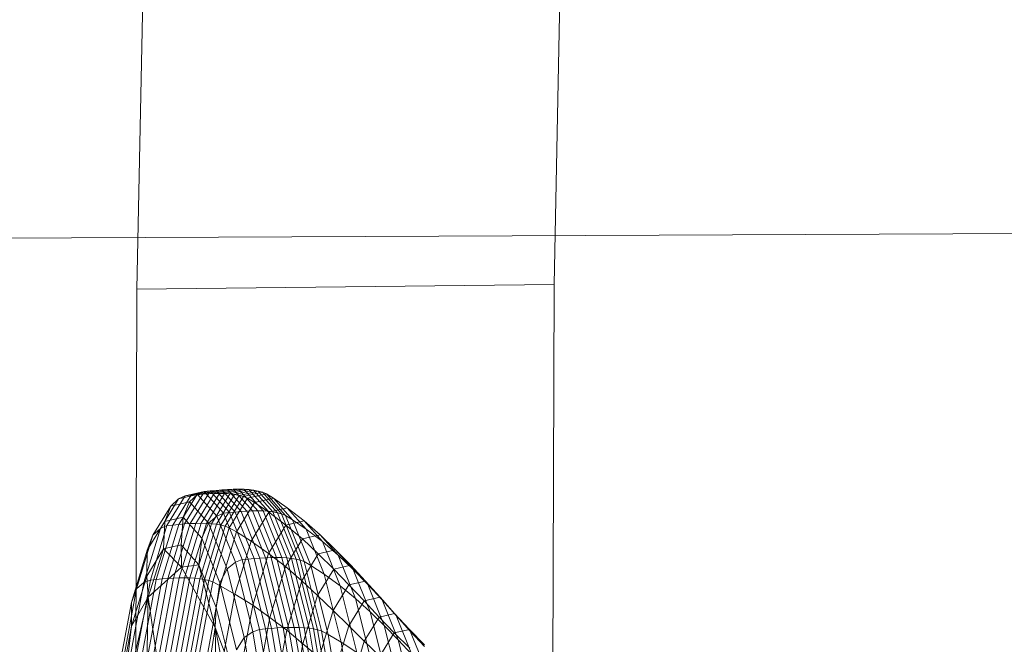
# Model space of a CAD drawing. Units: millimetres. Extents: x -181453 to -172224, y -31525 to -25773.
# Drawn here: x -177757 to -177754, y -28262 to -28260 of the extents above; entities that cross this region are included whole.
import ezdxf

# ---------------------------------------------------------------- set-up
doc = ezdxf.new("R2010")
doc.units = ezdxf.units.MM
for name, pattern in [('K5LT32823', [0]), ('K5LT32825', [0]), ('K5LT32826', [0])]:
    doc.linetypes.add(name, pattern=pattern)
doc.layers.get('0').update_dxf_attribs({"true_color": 0x5890e1})

# ---------------------------------------------------------------- blocks, each defined once
blk = doc.blocks.new('U28')
at = {"color": 136, "linetype": 'K5LT32823', "lineweight": 18, "true_color": 0x068771}
blk.add_line((-179463.6875, -28268.9922), (-177745.2188, -28261.1055), dxfattribs=at)
blk.add_line((-179463.6875, -28268.9922), (-177745.2188, -28261.1055), dxfattribs=at)
blk = doc.blocks.new('U33')
at = {"color": 231, "linetype": 'K5LT32825', "lineweight": 18, "true_color": 0xe499b8}
for p, q in [((-177756.8586, -28261.3164), (-177756.7994, -28258.3548)), ((-177755.59, -28261.3019), (-177755.5308, -28258.3403)), ((-177755.59, -28261.3019), (-177756.8586, -28261.3164)), ((-177755.5993, -28264.3215), (-177755.59, -28261.3019)), ((-177756.868, -28264.3359), (-177756.8586, -28261.3164))]:
    blk.add_line(p, q, dxfattribs=at)
blk = doc.blocks.new('U32')
blk.add_blockref('U33', (0, 0))
blk = doc.blocks.new('U37')
at = {"color": 153, "linetype": 'K5LT32826', "lineweight": 18, "true_color": 0x5890e1}
for p, q in [((-177756.7121, -28261.9447), (-177756.654, -28261.9314)), ((-177756.636, -28261.9295), (-177756.694, -28261.9427)), ((-177756.6762, -28261.941), (-177756.618, -28261.9277)), ((-177756.6742, -28261.9402), (-177756.654, -28261.9314)), ((-177756.6004, -28261.9262), (-177756.6585, -28261.9395)), ((-177756.636, -28261.9295), (-177756.654, -28261.9314)), ((-177756.5955, -28261.9974), (-177756.654, -28261.9314)), ((-177756.6412, -28261.9383), (-177756.583, -28261.925)), ((-177756.636, -28261.9295), (-177756.618, -28261.9277)), ((-177756.636, -28261.9295), (-177756.5773, -28261.9955)), ((-177756.566, -28261.9243), (-177756.6242, -28261.9375)), ((-177756.6004, -28261.9262), (-177756.618, -28261.9277)), ((-177756.5594, -28261.9937), (-177756.618, -28261.9277)), ((-177756.6077, -28261.9373), (-177756.5495, -28261.9241)), ((-177756.6004, -28261.9262), (-177756.583, -28261.925)), ((-177756.6004, -28261.9262), (-177756.5417, -28261.9923)), ((-177756.5336, -28261.9244), (-177756.5918, -28261.9377)), ((-177756.566, -28261.9243), (-177756.583, -28261.925)), ((-177756.5243, -28261.9911), (-177756.583, -28261.925)), ((-177756.5764, -28261.9388), (-177756.5183, -28261.9255)), ((-177756.566, -28261.9243), (-177756.5495, -28261.9241)), ((-177756.566, -28261.9243), (-177756.5073, -28261.9904)), ((-177756.5037, -28261.9274), (-177756.5618, -28261.9406)), ((-177756.5336, -28261.9244), (-177756.5495, -28261.9241)), ((-177756.4908, -28261.9902), (-177756.5495, -28261.9241)), ((-177756.5479, -28261.9433), (-177756.4899, -28261.9301)), ((-177756.5336, -28261.9244), (-177756.4749, -28261.9905)), ((-177756.5336, -28261.9244), (-177756.5183, -28261.9255)), ((-177756.5037, -28261.9274), (-177756.5183, -28261.9255)), ((-177756.4596, -28261.9915), (-177756.5183, -28261.9255)), ((-177756.5037, -28261.9274), (-177756.4451, -28261.9933)), ((-177756.5037, -28261.9274), (-177756.4899, -28261.9301)), ((-177756.477, -28261.9337), (-177756.4899, -28261.9301)), ((-177756.4314, -28261.9959), (-177756.4899, -28261.9301)), ((-177756.7871, -28262.0433), (-177756.732, -28261.9534)), ((-177756.7121, -28261.9447), (-177756.7674, -28262.035)), ((-177756.7557, -28261.9754), (-177756.732, -28261.9534)), ((-177756.7557, -28261.9754), (-177756.6985, -28261.9623)), ((-177756.7494, -28262.0332), (-177756.694, -28261.9427)), ((-177756.6742, -28261.9402), (-177756.732, -28261.9534)), ((-177756.7121, -28261.9447), (-177756.732, -28261.9534)), ((-177756.6762, -28261.941), (-177756.7315, -28262.0315)), ((-177756.718, -28262.0095), (-177756.6985, -28261.9623)), ((-177756.7139, -28262.03), (-177756.6585, -28261.9395)), ((-177756.7121, -28261.9447), (-177756.694, -28261.9427)), ((-177756.6742, -28261.9402), (-177756.6985, -28261.9623)), ((-177756.6408, -28262.0273), (-177756.6985, -28261.9623)), ((-177756.6412, -28261.9383), (-177756.6966, -28262.0289)), ((-177756.6762, -28261.941), (-177756.694, -28261.9427)), ((-177756.6797, -28262.0282), (-177756.6242, -28261.9375)), ((-177756.6762, -28261.941), (-177756.6585, -28261.9395)), ((-177756.6742, -28261.9402), (-177756.6159, -28262.0058)), ((-177756.6077, -28261.9373), (-177756.6632, -28262.0279)), ((-177756.6412, -28261.9383), (-177756.6585, -28261.9395)), ((-177756.6472, -28262.0283), (-177756.5918, -28261.9377)), ((-177756.6412, -28261.9383), (-177756.6242, -28261.9375)), ((-177756.5764, -28261.9388), (-177756.6318, -28262.0293)), ((-177756.6077, -28261.9373), (-177756.6242, -28261.9375)), ((-177756.6171, -28262.031), (-177756.5618, -28261.9406)), ((-177756.6077, -28261.9373), (-177756.5918, -28261.9377)), ((-177756.5479, -28261.9433), (-177756.6032, -28262.0336)), ((-177756.5764, -28261.9388), (-177756.5918, -28261.9377)), ((-177756.59, -28262.037), (-177756.5349, -28261.9469)), ((-177756.5228, -28261.9516), (-177756.5778, -28262.0415)), ((-177756.5764, -28261.9388), (-177756.5618, -28261.9406)), ((-177756.5479, -28261.9433), (-177756.5618, -28261.9406)), ((-177756.5479, -28261.9433), (-177756.5349, -28261.9469)), ((-177756.477, -28261.9337), (-177756.5349, -28261.9469)), ((-177756.5228, -28261.9516), (-177756.5349, -28261.9469)), ((-177756.5228, -28261.9516), (-177756.465, -28261.9384)), ((-177756.5228, -28261.9516), (-177756.5007, -28261.9648)), ((-177756.4433, -28261.9517), (-177756.5007, -28261.9648)), ((-177756.477, -28261.9337), (-177756.4186, -28261.9995)), ((-177756.477, -28261.9337), (-177756.465, -28261.9384)), ((-177756.4433, -28261.9517), (-177756.465, -28261.9384)), ((-177756.4067, -28262.004), (-177756.465, -28261.9384)), ((-177756.4433, -28261.9517), (-177756.3855, -28262.0169)), ((-177756.4433, -28261.9517), (-177756.4013, -28261.9813)), ((-177756.7557, -28261.9754), (-177756.8101, -28262.0644)), ((-177756.7557, -28261.9754), (-177756.7739, -28262.0222)), ((-177756.5594, -28261.9937), (-177756.5417, -28261.9923)), ((-177756.5553, -28262.0541), (-177756.5007, -28261.9648)), ((-177756.5243, -28261.9911), (-177756.5417, -28261.9923)), ((-177756.4847, -28262.1336), (-177756.5417, -28261.9923)), ((-177756.5243, -28261.9911), (-177756.5073, -28261.9904)), ((-177756.5243, -28261.9911), (-177756.4672, -28262.1325)), ((-177756.4908, -28261.9902), (-177756.5073, -28261.9904)), ((-177756.4503, -28262.1318), (-177756.5073, -28261.9904)), ((-177756.4578, -28261.9942), (-177756.5007, -28261.9648)), ((-177756.4908, -28261.9902), (-177756.4749, -28261.9905)), ((-177756.4908, -28261.9902), (-177756.4338, -28262.1316)), ((-177756.4596, -28261.9915), (-177756.4749, -28261.9905)), ((-177756.4179, -28262.1319), (-177756.4749, -28261.9905)), ((-177756.4596, -28261.9915), (-177756.4451, -28261.9933)), ((-177756.4596, -28261.9915), (-177756.4026, -28262.1328)), ((-177756.4578, -28261.9942), (-177756.4013, -28261.9813)), ((-177756.4314, -28261.9959), (-177756.4451, -28261.9933)), ((-177756.3882, -28262.1345), (-177756.4451, -28261.9933)), ((-177756.3502, -28262.0206), (-177756.4013, -28261.9813)), ((-177756.3443, -28262.0455), (-177756.4013, -28261.9813)), ((-177756.8271, -28262.1092), (-177756.7739, -28262.0222)), ((-177756.7775, -28262.1055), (-177756.7739, -28262.0222)), ((-177756.718, -28262.0095), (-177756.7739, -28262.0222)), ((-177756.718, -28262.0095), (-177756.7241, -28262.0933)), ((-177756.718, -28262.0095), (-177756.6617, -28262.0729)), ((-177756.6408, -28262.0273), (-177756.6159, -28262.0058)), ((-177756.5955, -28261.9974), (-177756.6159, -28262.0058)), ((-177756.5592, -28262.1463), (-177756.6159, -28262.0058)), ((-177756.5955, -28261.9974), (-177756.5773, -28261.9955)), ((-177756.5955, -28261.9974), (-177756.5386, -28262.1384)), ((-177756.5594, -28261.9937), (-177756.5773, -28261.9955)), ((-177756.5204, -28262.1366), (-177756.5773, -28261.9955)), ((-177756.5594, -28261.9937), (-177756.5024, -28262.135)), ((-177756.4578, -28261.9942), (-177756.5116, -28262.0821)), ((-177756.4578, -28261.9942), (-177756.4056, -28262.0332)), ((-177756.4314, -28261.9959), (-177756.4186, -28261.9995)), ((-177756.4314, -28261.9959), (-177756.3745, -28262.1369)), ((-177756.4067, -28262.004), (-177756.4186, -28261.9995)), ((-177756.3618, -28262.1402), (-177756.4186, -28261.9995)), ((-177756.4067, -28262.004), (-177756.3855, -28262.0169)), ((-177756.4067, -28262.004), (-177756.3501, -28262.1443)), ((-177756.3502, -28262.0206), (-177756.4056, -28262.0332)), ((-177756.3443, -28262.0455), (-177756.3855, -28262.0169)), ((-177756.3292, -28262.1563), (-177756.3855, -28262.0169)), ((-177756.3502, -28262.0206), (-177756.2944, -28262.0835)), ((-177756.3502, -28262.0206), (-177756.3014, -28262.0631)), ((-177756.7871, -28262.0433), (-177756.8372, -28262.2081)), ((-177756.8177, -28262.2005), (-177756.7674, -28262.035)), ((-177756.7871, -28262.0433), (-177756.8101, -28262.0644)), ((-177756.7494, -28262.0332), (-177756.7997, -28262.1988)), ((-177756.7871, -28262.0433), (-177756.7674, -28262.035)), ((-177756.7819, -28262.1972), (-177756.7315, -28262.0315)), ((-177756.7494, -28262.0332), (-177756.7674, -28262.035)), ((-177756.7139, -28262.03), (-177756.7644, -28262.1958)), ((-177756.7494, -28262.0332), (-177756.7315, -28262.0315)), ((-177756.7471, -28262.1948), (-177756.6966, -28262.0289)), ((-177756.7139, -28262.03), (-177756.7315, -28262.0315)), ((-177756.6797, -28262.0282), (-177756.7301, -28262.1941)), ((-177756.7139, -28262.03), (-177756.6966, -28262.0289)), ((-177756.7136, -28262.1939), (-177756.6632, -28262.0279)), ((-177756.6472, -28262.0283), (-177756.6977, -28262.1942)), ((-177756.6797, -28262.0282), (-177756.6966, -28262.0289)), ((-177756.6822, -28262.1951), (-177756.6318, -28262.0293)), ((-177756.6797, -28262.0282), (-177756.6632, -28262.0279)), ((-177756.6171, -28262.031), (-177756.6675, -28262.1966)), ((-177756.6472, -28262.0283), (-177756.6632, -28262.0279)), ((-177756.6408, -28262.0273), (-177756.6617, -28262.0729)), ((-177756.6535, -28262.199), (-177756.6032, -28262.0336)), ((-177756.6472, -28262.0283), (-177756.6318, -28262.0293)), ((-177756.6408, -28262.0273), (-177756.5847, -28262.1662)), ((-177756.59, -28262.037), (-177756.6402, -28262.2021)), ((-177756.6171, -28262.031), (-177756.6318, -28262.0293)), ((-177756.6279, -28262.2062), (-177756.5778, -28262.0415)), ((-177756.6171, -28262.031), (-177756.6032, -28262.0336)), ((-177756.59, -28262.037), (-177756.6032, -28262.0336)), ((-177756.59, -28262.037), (-177756.5778, -28262.0415)), ((-177756.5553, -28262.0541), (-177756.5778, -28262.0415)), ((-177756.4583, -28262.1194), (-177756.4056, -28262.0332)), ((-177756.3555, -28262.0755), (-177756.4056, -28262.0332)), ((-177756.3443, -28262.0455), (-177756.2944, -28262.0835)), ((-177756.3443, -28262.0455), (-177756.2889, -28262.1828)), ((-177756.8597, -28262.2274), (-177756.8101, -28262.0644)), ((-177756.8271, -28262.1092), (-177756.8101, -28262.0644)), ((-177756.6701, -28262.154), (-177756.6617, -28262.0729)), ((-177756.6069, -28262.2087), (-177756.6617, -28262.0729)), ((-177756.5553, -28262.0541), (-177756.6051, -28262.2177)), ((-177756.5606, -28262.2432), (-177756.5116, -28262.0821)), ((-177756.5553, -28262.0541), (-177756.5116, -28262.0821)), ((-177756.4583, -28262.1194), (-177756.5116, -28262.0821)), ((-177756.3555, -28262.0755), (-177756.407, -28262.1597)), ((-177756.3555, -28262.0755), (-177756.3014, -28262.0631)), ((-177756.3555, -28262.0755), (-177756.3071, -28262.1204)), ((-177756.2543, -28262.1083), (-177756.3014, -28262.0631)), ((-177756.2467, -28262.1246), (-177756.3014, -28262.0631)), ((-177756.2467, -28262.1246), (-177756.2944, -28262.0835)), ((-177756.2401, -28262.218), (-177756.2944, -28262.0835)), ((-177756.8271, -28262.1092), (-177756.8755, -28262.2684)), ((-177756.7775, -28262.1055), (-177756.8285, -28262.1887)), ((-177756.8271, -28262.1092), (-177756.8285, -28262.1887)), ((-177756.8242, -28262.2529), (-177756.7775, -28262.1055)), ((-177756.7775, -28262.1055), (-177756.7241, -28262.0933)), ((-177756.7236, -28262.1609), (-177756.7775, -28262.1055)), ((-177756.6701, -28262.154), (-177756.7241, -28262.0933)), ((-177756.7236, -28262.1609), (-177756.7241, -28262.0933)), ((-177756.2543, -28262.1083), (-177756.3071, -28262.1204)), ((-177756.2543, -28262.1083), (-177756.201, -28262.1683)), ((-177756.2543, -28262.1083), (-177756.2085, -28262.1555)), ((-177756.5592, -28262.1463), (-177756.5386, -28262.1384)), ((-177756.5204, -28262.1366), (-177756.5386, -28262.1384)), ((-177756.4856, -28262.3505), (-177756.5386, -28262.1384)), ((-177756.5204, -28262.1366), (-177756.5024, -28262.135)), ((-177756.5204, -28262.1366), (-177756.4674, -28262.3489)), ((-177756.4583, -28262.1194), (-177756.5063, -28262.2772)), ((-177756.4847, -28262.1336), (-177756.5024, -28262.135)), ((-177756.4494, -28262.3475), (-177756.5024, -28262.135)), ((-177756.4847, -28262.1336), (-177756.4672, -28262.1325)), ((-177756.4847, -28262.1336), (-177756.4316, -28262.3462)), ((-177756.4503, -28262.1318), (-177756.4672, -28262.1325)), ((-177756.4142, -28262.3452), (-177756.4672, -28262.1325)), ((-177756.4583, -28262.1194), (-177756.407, -28262.1597)), ((-177756.4503, -28262.1318), (-177756.4338, -28262.1316)), ((-177756.4503, -28262.1318), (-177756.3972, -28262.3446)), ((-177756.4179, -28262.1319), (-177756.4338, -28262.1316)), ((-177756.3807, -28262.3443), (-177756.4338, -28262.1316)), ((-177756.4179, -28262.1319), (-177756.3648, -28262.3446)), ((-177756.4179, -28262.1319), (-177756.4026, -28262.1328)), ((-177756.3882, -28262.1345), (-177756.4026, -28262.1328)), ((-177756.3496, -28262.3454), (-177756.4026, -28262.1328)), ((-177756.3882, -28262.1345), (-177756.3352, -28262.3468)), ((-177756.3882, -28262.1345), (-177756.3745, -28262.1369)), ((-177756.3618, -28262.1402), (-177756.3745, -28262.1369)), ((-177756.3216, -28262.3489), (-177756.3745, -28262.1369)), ((-177756.3618, -28262.1402), (-177756.309, -28262.3518)), ((-177756.3618, -28262.1402), (-177756.3501, -28262.1443)), ((-177756.3574, -28262.2026), (-177756.3071, -28262.1204)), ((-177756.26, -28262.1672), (-177756.3071, -28262.1204)), ((-177756.2467, -28262.1246), (-177756.201, -28262.1683)), ((-177756.2467, -28262.1246), (-177756.1937, -28262.2561)), ((-177756.7236, -28262.1609), (-177756.8242, -28262.2529)), ((-177756.7236, -28262.1609), (-177756.6701, -28262.154)), ((-177756.6211, -28262.3447), (-177756.7236, -28262.1609)), ((-177756.6701, -28262.154), (-177756.6177, -28262.2839)), ((-177756.6211, -28262.3447), (-177756.6701, -28262.154)), ((-177756.6069, -28262.2087), (-177756.5847, -28262.1662)), ((-177756.5592, -28262.1463), (-177756.5847, -28262.1662)), ((-177756.5326, -28262.3753), (-177756.5847, -28262.1662)), ((-177756.5592, -28262.1463), (-177756.5065, -28262.3576)), ((-177756.454, -28262.3141), (-177756.407, -28262.1597)), ((-177756.3574, -28262.2026), (-177756.407, -28262.1597)), ((-177756.3292, -28262.1563), (-177756.3501, -28262.1443)), ((-177756.2974, -28262.3554), (-177756.3501, -28262.1443)), ((-177756.3292, -28262.1563), (-177756.2769, -28262.366)), ((-177756.3292, -28262.1563), (-177756.2889, -28262.1828)), ((-177756.26, -28262.1672), (-177756.309, -28262.2473)), ((-177756.26, -28262.1672), (-177756.2085, -28262.1555)), ((-177756.26, -28262.1672), (-177756.2137, -28262.2153)), ((-177756.1637, -28262.2039), (-177756.2085, -28262.1555)), ((-177756.1566, -28262.2139), (-177756.2085, -28262.1555)), ((-177756.1566, -28262.2139), (-177756.201, -28262.1683)), ((-177756.1492, -28262.2967), (-177756.201, -28262.1683)), ((-177756.8748, -28262.3412), (-177756.8285, -28262.1887)), ((-177756.8177, -28262.2005), (-177756.8613, -28262.4334)), ((-177756.8434, -28262.4318), (-177756.7997, -28262.1988)), ((-177756.8177, -28262.2005), (-177756.8372, -28262.2081)), ((-177756.8242, -28262.2529), (-177756.8285, -28262.1887)), ((-177756.7819, -28262.1972), (-177756.8256, -28262.4304)), ((-177756.8177, -28262.2005), (-177756.7997, -28262.1988)), ((-177756.808, -28262.4292), (-177756.7644, -28262.1958)), ((-177756.7819, -28262.1972), (-177756.7997, -28262.1988)), ((-177756.7471, -28262.1948), (-177756.7908, -28262.4283)), ((-177756.7819, -28262.1972), (-177756.7644, -28262.1958)), ((-177756.7738, -28262.4276), (-177756.7301, -28262.1941)), ((-177756.7471, -28262.1948), (-177756.7644, -28262.1958)), ((-177756.7136, -28262.1939), (-177756.7573, -28262.4274)), ((-177756.7471, -28262.1948), (-177756.7301, -28262.1941)), ((-177756.7413, -28262.4276), (-177756.6977, -28262.1942)), ((-177756.7136, -28262.1939), (-177756.7301, -28262.1941)), ((-177756.6822, -28262.1951), (-177756.7259, -28262.4284)), ((-177756.7136, -28262.1939), (-177756.6977, -28262.1942)), ((-177756.7111, -28262.4297), (-177756.6675, -28262.1966)), ((-177756.6822, -28262.1951), (-177756.6977, -28262.1942)), ((-177756.6535, -28262.199), (-177756.697, -28262.4317)), ((-177756.6837, -28262.4344), (-177756.6402, -28262.2021)), ((-177756.6822, -28262.1951), (-177756.6675, -28262.1966)), ((-177756.6535, -28262.199), (-177756.6675, -28262.1966)), ((-177756.6535, -28262.199), (-177756.6402, -28262.2021)), ((-177756.6279, -28262.2062), (-177756.6402, -28262.2021)), ((-177756.3574, -28262.2026), (-177756.4032, -28262.3532)), ((-177756.3574, -28262.2026), (-177756.309, -28262.2473)), ((-177756.2401, -28262.218), (-177756.2889, -28262.1828)), ((-177756.2374, -28262.3893), (-177756.2889, -28262.1828)), ((-177756.8597, -28262.2274), (-177756.9026, -28262.4569)), ((-177756.8806, -28262.4401), (-177756.8372, -28262.2081)), ((-177756.8597, -28262.2274), (-177756.8755, -28262.2684)), ((-177756.8597, -28262.2274), (-177756.8372, -28262.2081)), ((-177756.6279, -28262.2062), (-177756.6712, -28262.4379)), ((-177756.6481, -28262.4478), (-177756.6051, -28262.2177)), ((-177756.6279, -28262.2062), (-177756.6051, -28262.2177)), ((-177756.6069, -28262.2087), (-177756.6177, -28262.2839)), ((-177756.6069, -28262.2087), (-177756.556, -28262.4128)), ((-177756.5606, -28262.2432), (-177756.6051, -28262.2177)), ((-177756.2614, -28262.2932), (-177756.2137, -28262.2153)), ((-177756.2401, -28262.218), (-177756.1896, -28262.4203)), ((-177756.2401, -28262.218), (-177756.1937, -28262.2561)), ((-177756.1637, -28262.2039), (-177756.2137, -28262.2153)), ((-177756.1679, -28262.2641), (-177756.2137, -28262.2153)), ((-177756.1637, -28262.2039), (-177756.1131, -28262.2608)), ((-177756.1637, -28262.2039), (-177756.1192, -28262.253)), ((-177756.1566, -28262.2139), (-177756.1131, -28262.2608)), ((-177756.1566, -28262.2139), (-177756.1062, -28262.3389)), ((-177756.8242, -28262.2529), (-177756.9076, -28262.6067)), ((-177756.8242, -28262.2529), (-177756.8748, -28262.3412)), ((-177756.8242, -28262.2529), (-177756.8323, -28262.6347)), ((-177756.8242, -28262.2529), (-177756.7178, -28262.992)), ((-177756.5606, -28262.2432), (-177756.603, -28262.4699)), ((-177756.5606, -28262.2432), (-177756.5063, -28262.2772)), ((-177756.3536, -28262.394), (-177756.309, -28262.2473)), ((-177756.2614, -28262.2932), (-177756.309, -28262.2473)), ((-177756.1492, -28262.2967), (-177756.1937, -28262.2561)), ((-177756.1443, -28262.454), (-177756.1937, -28262.2561)), ((-177756.1679, -28262.2641), (-177756.1192, -28262.253)), ((-177756.0748, -28262.3021), (-177756.1192, -28262.253)), ((-177756.0702, -28262.3083), (-177756.1192, -28262.253)), ((-177756.0702, -28262.3083), (-177756.1131, -28262.2608)), ((-177756.0641, -28262.3824), (-177756.1131, -28262.2608)), ((-177756.9174, -28262.4925), (-177756.8755, -28262.2684)), ((-177756.8748, -28262.3412), (-177756.8755, -28262.2684)), ((-177756.6211, -28262.3447), (-177756.6177, -28262.2839)), ((-177756.5689, -28262.4794), (-177756.6177, -28262.2839)), ((-177756.5479, -28262.4993), (-177756.5063, -28262.2772)), ((-177756.454, -28262.3141), (-177756.5063, -28262.2772)), ((-177756.1679, -28262.2641), (-177756.2142, -28262.3398)), ((-177756.1679, -28262.2641), (-177756.122, -28262.3129)), ((-177756.454, -28262.3141), (-177756.4946, -28262.5312)), ((-177756.454, -28262.3141), (-177756.4032, -28262.3532)), ((-177756.2614, -28262.2932), (-177756.3048, -28262.436)), ((-177756.2614, -28262.2932), (-177756.2142, -28262.3398)), ((-177756.167, -28262.3864), (-177756.122, -28262.3129)), ((-177756.1492, -28262.2967), (-177756.101, -28262.4897)), ((-177756.1492, -28262.2967), (-177756.1062, -28262.3389)), ((-177756.0748, -28262.3021), (-177756.122, -28262.3129)), ((-177756.0758, -28262.361), (-177756.122, -28262.3129)), ((-177756.0748, -28262.3021), (-177756.0272, -28262.3557)), ((-177756.0748, -28262.3021), (-177756.03, -28262.3506)), ((-177756.0702, -28262.3083), (-177756.0272, -28262.3557)), ((-177756.0702, -28262.3083), (-177756.0225, -28262.4264)), ((-177756.8748, -28262.3412), (-177756.915, -28262.5557)), ((-177756.9076, -28262.6067), (-177756.8748, -28262.3412)), ((-177756.6211, -28262.3447), (-177756.7178, -28262.992)), ((-177756.5322, -28262.7763), (-177756.6211, -28262.3447)), ((-177756.6211, -28262.3447), (-177756.6136, -28262.6947)), ((-177756.6211, -28262.3447), (-177756.5689, -28262.4794)), ((-177756.4856, -28262.3505), (-177756.5065, -28262.3576)), ((-177756.4856, -28262.3505), (-177756.4674, -28262.3489)), ((-177756.4856, -28262.3505), (-177756.4385, -28262.6244)), ((-177756.4494, -28262.3475), (-177756.4674, -28262.3489)), ((-177756.4203, -28262.623), (-177756.4674, -28262.3489)), ((-177756.4494, -28262.3475), (-177756.4316, -28262.3462)), ((-177756.4494, -28262.3475), (-177756.4022, -28262.6217)), ((-177756.4142, -28262.3452), (-177756.4316, -28262.3462)), ((-177756.3844, -28262.6206), (-177756.4316, -28262.3462)), ((-177756.4142, -28262.3452), (-177756.3972, -28262.3446)), ((-177756.4142, -28262.3452), (-177756.367, -28262.6197)), ((-177756.3807, -28262.3443), (-177756.3972, -28262.3446)), ((-177756.3499, -28262.6192), (-177756.3972, -28262.3446)), ((-177756.3807, -28262.3443), (-177756.3648, -28262.3446)), ((-177756.3807, -28262.3443), (-177756.3335, -28262.6189)), ((-177756.3496, -28262.3454), (-177756.3648, -28262.3446)), ((-177756.3176, -28262.6191), (-177756.3648, -28262.3446)), ((-177756.3496, -28262.3454), (-177756.3352, -28262.3468)), ((-177756.3496, -28262.3454), (-177756.3024, -28262.6197)), ((-177756.3216, -28262.3489), (-177756.3352, -28262.3468)), ((-177756.2881, -28262.6208), (-177756.3352, -28262.3468)), ((-177756.3216, -28262.3489), (-177756.309, -28262.3518)), ((-177756.3216, -28262.3489), (-177756.2746, -28262.6225)), ((-177756.2974, -28262.3554), (-177756.309, -28262.3518)), ((-177756.2621, -28262.6249), (-177756.309, -28262.3518)), ((-177756.2564, -28262.4785), (-177756.2142, -28262.3398)), ((-177756.167, -28262.3864), (-177756.2142, -28262.3398)), ((-177756.0641, -28262.3824), (-177756.1062, -28262.3389)), ((-177756.0592, -28262.527), (-177756.1062, -28262.3389)), ((-177756.0758, -28262.361), (-177756.03, -28262.3506)), ((-177755.9842, -28262.3977), (-177756.03, -28262.3506)), ((-177755.9837, -28262.4026), (-177756.03, -28262.3506)), ((-177756.5326, -28262.3753), (-177756.556, -28262.4128)), ((-177756.5326, -28262.3753), (-177756.5065, -28262.3576)), ((-177756.5326, -28262.3753), (-177756.4862, -28262.6451)), ((-177756.4596, -28262.6303), (-177756.5065, -28262.3576)), ((-177756.4428, -28262.5651), (-177756.4032, -28262.3532)), ((-177756.3536, -28262.394), (-177756.4032, -28262.3532)), ((-177756.2974, -28262.3554), (-177756.2769, -28262.366)), ((-177756.2974, -28262.3554), (-177756.2506, -28262.6279)), ((-177756.2374, -28262.3893), (-177756.2769, -28262.366)), ((-177756.2304, -28262.6366), (-177756.2769, -28262.366)), ((-177756.0758, -28262.361), (-177756.1194, -28262.4323)), ((-177756.0758, -28262.361), (-177756.0287, -28262.4078)), ((-177756.0641, -28262.3824), (-177756.0184, -28262.5653)), ((-177756.0641, -28262.3824), (-177756.0225, -28262.4264)), ((-177755.9837, -28262.4026), (-177756.0272, -28262.3557)), ((-177755.9809, -28262.4705), (-177756.0272, -28262.3557)), ((-177756.3536, -28262.394), (-177756.3922, -28262.6004)), ((-177756.3536, -28262.394), (-177756.3048, -28262.436)), ((-177756.2374, -28262.3893), (-177756.1896, -28262.4203)), ((-177756.2374, -28262.3893), (-177756.1915, -28262.6559)), ((-177756.167, -28262.3864), (-177756.208, -28262.521)), ((-177756.167, -28262.3864), (-177756.1194, -28262.4323))]:
    blk.add_line(p, q, dxfattribs=at)
blk = doc.blocks.new('U36')
blk.add_blockref('U37', (0, 0))

msp = doc.modelspace()

# ---------------------------------------------------------------- block references
for name in ['U32', 'U28', 'U36']:
    msp.add_blockref(name, (0, 0))

doc.saveas('drawing.dxf')
